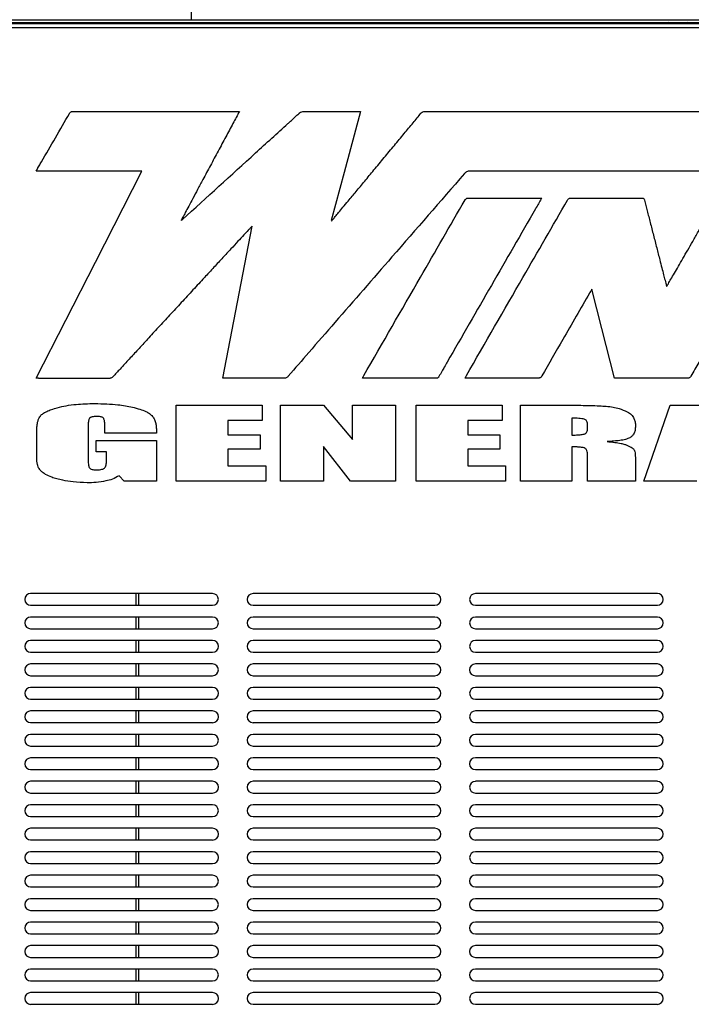
# Model space of a CAD drawing. Units: inches. Extents: x 5 to 301, y 5 to 193.
# Drawn here: x 237 to 252, y 131 to 153 of the extents above; entities that cross this region are included whole.
import ezdxf

# ---------------------------------------------------------------- set-up
doc = ezdxf.new("R2010")
doc.units = ezdxf.units.IN
doc.header["$MEASUREMENT"] = 0

msp = doc.modelspace()

# ---------------------------------------------------------------- linework, layer by layer
at = {"color": 7, "linetype": 'Continuous', "lineweight": 25, "ltscale": 18}
for p, q in [((240.42, 152.769), (240.42, 157.135)), ((231.876, 152.769), (270.943, 152.769)), ((231.876, 152.709), (270.943, 152.709)), ((270.909, 152.679), (231.909, 152.679)), ((270.909, 152.589), (231.909, 152.589)), ((240.42, 152.679), (240.42, 152.709)), ((247.997, 152.709), (247.997, 152.707)), ((247.997, 152.707), (248.372, 152.707)), ((248.372, 152.709), (248.372, 152.707)), ((248.372, 152.707), (251.184, 152.707)), ((248.525, 152.707), (248.525, 152.679)), ((248.723, 152.679), (248.723, 152.707)), ((249.048, 152.707), (249.057, 152.679)), ((251.19, 152.709), (251.16, 152.694)), ((251.16, 152.694), (251.16, 152.679)), ((251.16, 152.694), (251.66, 152.694)), ((251.66, 152.694), (251.63, 152.709)), ((251.635, 152.707), (254.372, 152.707)), ((251.66, 152.679), (251.66, 152.694)), ((237.737, 150.698), (241.499, 150.698)), ((245.69, 150.697), (266.295, 150.697)), ((239.297, 149.351), (236.909, 149.351)), ((241.123, 144.675), (241.785, 148.106)), ((243.575, 148.233), (243.584, 148.227)), ((236.958, 144.676), (238.578, 144.676)), ((240.074, 144.065), (242.015, 144.065)), ((240.074, 142.35), (240.074, 144.065)), ((242.015, 144.065), (242.015, 143.722)), ((242.427, 142.35), (242.427, 144.065)), ((242.427, 144.065), (243.401, 144.065)), ((243.401, 144.065), (244.053, 143.293)), ((244.053, 143.293), (244.053, 144.065)), ((244.053, 144.065), (245.027, 144.065)), ((245.027, 144.065), (245.027, 142.35)), ((245.494, 144.065), (247.435, 144.065)), ((245.494, 142.35), (245.494, 144.065)), ((247.435, 144.065), (247.435, 143.722)), ((247.847, 142.35), (247.847, 144.065)), ((247.847, 144.065), (248.671, 144.065)), ((250.633, 142.35), (251.227, 144.065)), ((251.227, 144.065), (252.909, 144.065)), ((242.015, 143.722), (241.238, 143.722)), ((241.238, 143.722), (241.238, 143.396)), ((247.435, 143.722), (246.658, 143.722)), ((246.658, 143.722), (246.658, 143.396)), ((249.011, 143.771), (249.011, 143.39)), ((249.365, 143.545), (249.365, 143.639)), ((236.919, 142.938), (236.919, 143.447)), ((238.083, 143.616), (238.083, 142.792)), ((238.46, 143.433), (238.46, 143.589)), ((239.624, 143.433), (238.46, 143.433)), ((239.624, 143.508), (239.624, 143.433)), ((238.26, 143.01), (238.26, 143.27)), ((238.26, 143.27), (239.624, 143.27)), ((239.624, 143.27), (239.624, 142.35)), ((241.238, 143.396), (241.966, 143.396)), ((241.966, 143.396), (241.966, 143.07)), ((246.658, 143.396), (247.385, 143.396)), ((247.385, 143.396), (247.385, 143.07)), ((238.495, 143.01), (238.26, 143.01)), ((238.495, 142.806), (238.495, 143.01)), ((241.966, 143.07), (241.238, 143.07)), ((241.238, 143.07), (241.238, 142.693)), ((244.006, 142.35), (243.401, 143.129)), ((243.401, 143.129), (243.401, 142.35)), ((247.385, 143.07), (246.658, 143.07)), ((246.658, 143.07), (246.658, 142.693)), ((249.011, 143.123), (249.011, 142.35)), ((249.365, 142.35), (249.365, 142.92)), ((250.446, 142.802), (250.446, 142.35)), ((241.238, 142.693), (242.093, 142.693)), ((242.093, 142.693), (242.093, 142.35)), ((246.658, 142.693), (247.512, 142.693)), ((247.512, 142.693), (247.512, 142.35)), ((238.892, 142.35), (238.784, 142.472)), ((239.624, 142.35), (238.892, 142.35)), ((242.093, 142.35), (240.074, 142.35)), ((243.401, 142.35), (242.427, 142.35)), ((245.027, 142.35), (244.006, 142.35)), ((247.512, 142.35), (245.494, 142.35)), ((249.011, 142.35), (247.847, 142.35)), ((250.446, 142.35), (249.365, 142.35)), ((251.836, 142.35), (250.633, 142.35)), ((240.893, 139.812), (236.783, 139.812)), ((245.917, 139.812), (241.807, 139.812)), ((250.941, 139.812), (246.831, 139.812)), ((236.783, 139.547), (240.893, 139.547)), ((241.807, 139.547), (245.917, 139.547)), ((246.831, 139.547), (250.941, 139.547)), ((240.893, 139.282), (236.783, 139.282)), ((245.917, 139.282), (241.807, 139.282)), ((250.941, 139.282), (246.831, 139.282)), ((236.783, 139.017), (240.893, 139.017)), ((241.807, 139.017), (245.917, 139.017)), ((246.831, 139.017), (250.941, 139.017)), ((240.893, 138.752), (236.783, 138.752)), ((245.917, 138.752), (241.807, 138.752)), ((250.941, 138.752), (246.831, 138.752)), ((236.783, 138.487), (240.893, 138.487)), ((241.807, 138.487), (245.917, 138.487)), ((246.831, 138.487), (250.941, 138.487)), ((240.893, 138.222), (236.783, 138.222)), ((245.917, 138.222), (241.807, 138.222)), ((250.941, 138.222), (246.831, 138.222)), ((236.783, 137.957), (240.893, 137.957)), ((241.807, 137.957), (245.917, 137.957)), ((246.831, 137.957), (250.941, 137.957)), ((240.893, 137.692), (236.783, 137.692)), ((245.917, 137.692), (241.807, 137.692)), ((250.941, 137.692), (246.831, 137.692)), ((236.783, 137.427), (240.893, 137.427)), ((241.807, 137.427), (245.917, 137.427)), ((246.831, 137.427), (250.941, 137.427)), ((240.893, 137.162), (236.783, 137.162)), ((245.917, 137.162), (241.807, 137.162)), ((250.941, 137.162), (246.831, 137.162)), ((236.783, 136.897), (240.893, 136.897)), ((241.807, 136.897), (245.917, 136.897)), ((246.831, 136.897), (250.941, 136.897)), ((240.893, 136.632), (236.783, 136.632)), ((245.917, 136.632), (241.807, 136.632)), ((250.941, 136.632), (246.831, 136.632)), ((236.783, 136.367), (240.893, 136.367)), ((241.807, 136.367), (245.917, 136.367)), ((246.831, 136.367), (250.941, 136.367)), ((240.893, 136.102), (236.783, 136.102)), ((245.917, 136.102), (241.807, 136.102)), ((250.941, 136.102), (246.831, 136.102)), ((236.783, 135.837), (240.893, 135.837)), ((241.807, 135.837), (245.917, 135.837)), ((246.831, 135.837), (250.941, 135.837)), ((240.893, 135.572), (236.783, 135.572)), ((245.917, 135.572), (241.807, 135.572)), ((250.941, 135.572), (246.831, 135.572)), ((236.783, 135.307), (240.893, 135.307)), ((241.807, 135.307), (245.917, 135.307)), ((246.831, 135.307), (250.941, 135.307)), ((240.893, 135.042), (236.783, 135.042)), ((245.917, 135.042), (241.807, 135.042)), ((250.941, 135.042), (246.831, 135.042)), ((236.783, 134.777), (240.893, 134.777)), ((241.807, 134.777), (245.917, 134.777)), ((246.831, 134.777), (250.941, 134.777)), ((240.893, 134.512), (236.783, 134.512)), ((245.917, 134.512), (241.807, 134.512)), ((250.941, 134.512), (246.831, 134.512)), ((236.783, 134.247), (240.893, 134.247)), ((241.807, 134.247), (245.917, 134.247)), ((246.831, 134.247), (250.941, 134.247)), ((240.893, 133.982), (236.783, 133.982)), ((245.917, 133.982), (241.807, 133.982)), ((250.941, 133.982), (246.831, 133.982)), ((236.783, 133.717), (240.893, 133.717)), ((241.807, 133.717), (245.917, 133.717)), ((246.831, 133.717), (250.941, 133.717)), ((240.893, 133.452), (236.783, 133.452)), ((245.917, 133.452), (241.807, 133.452)), ((250.941, 133.452), (246.831, 133.452)), ((236.783, 133.187), (240.893, 133.187)), ((241.807, 133.187), (245.917, 133.187)), ((246.831, 133.187), (250.941, 133.187)), ((240.893, 132.922), (236.783, 132.922)), ((245.917, 132.922), (241.807, 132.922)), ((250.941, 132.922), (246.831, 132.922)), ((236.783, 132.657), (240.893, 132.657)), ((241.807, 132.657), (245.917, 132.657)), ((246.831, 132.657), (250.941, 132.657)), ((240.893, 132.392), (236.783, 132.392)), ((245.917, 132.392), (241.807, 132.392)), ((250.941, 132.392), (246.831, 132.392)), ((236.783, 132.127), (240.893, 132.127)), ((241.807, 132.127), (245.917, 132.127)), ((246.831, 132.127), (250.941, 132.127)), ((240.893, 131.862), (236.783, 131.862)), ((245.917, 131.862), (241.807, 131.862)), ((250.941, 131.862), (246.831, 131.862)), ((236.783, 131.597), (240.893, 131.597)), ((241.807, 131.597), (245.917, 131.597)), ((246.831, 131.597), (250.941, 131.597)), ((240.893, 131.332), (236.783, 131.332)), ((245.917, 131.332), (241.807, 131.332)), ((250.941, 131.332), (246.831, 131.332)), ((236.783, 131.067), (240.893, 131.067)), ((241.807, 131.067), (245.917, 131.067)), ((246.831, 131.067), (250.941, 131.067)), ((240.893, 130.802), (236.783, 130.802)), ((245.917, 130.802), (241.807, 130.802)), ((250.941, 130.802), (246.831, 130.802)), ((236.783, 130.537), (240.893, 130.537)), ((241.807, 130.537), (245.917, 130.537)), ((246.831, 130.537), (250.941, 130.537))]:
    msp.add_line(p, q, dxfattribs=at)
at = {"color": 8, "linetype": 'Continuous', "lineweight": 25, "ltscale": 18}
for p, q in [((239.158, 139.812), (239.158, 139.547)), ((239.222, 139.812), (239.222, 139.547)), ((239.158, 139.282), (239.158, 139.017)), ((239.222, 139.282), (239.222, 139.017)), ((239.158, 138.752), (239.158, 138.487)), ((239.222, 138.752), (239.222, 138.487)), ((239.158, 138.222), (239.158, 137.957)), ((239.222, 138.222), (239.222, 137.957)), ((239.158, 137.692), (239.158, 137.427)), ((239.222, 137.692), (239.222, 137.427)), ((239.158, 137.162), (239.158, 136.897)), ((239.222, 137.162), (239.222, 136.897)), ((239.158, 136.632), (239.158, 136.367)), ((239.222, 136.632), (239.222, 136.367)), ((239.158, 136.102), (239.158, 135.837)), ((239.222, 136.102), (239.222, 135.837)), ((239.158, 135.572), (239.158, 135.307)), ((239.222, 135.572), (239.222, 135.307)), ((239.158, 135.042), (239.158, 134.777)), ((239.222, 135.042), (239.222, 134.777)), ((239.158, 134.512), (239.158, 134.247)), ((239.222, 134.512), (239.222, 134.247)), ((239.158, 133.982), (239.158, 133.717)), ((239.222, 133.982), (239.222, 133.717)), ((239.158, 133.452), (239.158, 133.187)), ((239.222, 133.452), (239.222, 133.187)), ((239.158, 132.922), (239.158, 132.657)), ((239.222, 132.922), (239.222, 132.657)), ((239.158, 132.392), (239.158, 132.127)), ((239.222, 132.392), (239.222, 132.127)), ((239.158, 131.862), (239.158, 131.597)), ((239.222, 131.862), (239.222, 131.597)), ((239.158, 131.332), (239.158, 131.067)), ((239.222, 131.332), (239.222, 131.067)), ((239.158, 130.802), (239.158, 130.537)), ((239.222, 130.802), (239.222, 130.537))]:
    msp.add_line(p, q, dxfattribs=at)
at = {"color": 7, "linetype": 'Continuous', "lineweight": 25, "ltscale": 18, "flags": 128}
for points in [[(248.345, 152.679), (248.349, 152.694), (248.357, 152.707)], [(249.081, 152.679), (249.077, 152.695), (249.074, 152.707)], [(244.233, 150.698), (243.864, 149.315), (243.575, 148.233)], [(236.909, 144.676), (238.245, 147.292), (239.297, 149.351)], [(249.971, 144.676), (249.686, 145.793), (249.459, 146.681)], [(251.626, 144.676), (250.722, 144.676), (250.011, 144.676)]]:
    msp.add_lwpolyline(points, dxfattribs=at)
at = {"color": 7, "linetype": 'Continuous', "lineweight": 25, "ltscale": 324}
for centre, radius, start, end in [((248.421, 152.66), 0.0551, 123.1634, 160.0126), ((236.783, 139.679), 0.133, 90, 270), ((240.893, 139.679), 0.132, 270, 90), ((241.807, 139.679), 0.132, 90, 270), ((245.917, 139.679), 0.132, 270, 90), ((246.831, 139.679), 0.132, 90, 270), ((250.941, 139.679), 0.133, 270, 90), ((236.783, 139.149), 0.133, 90, 270), ((240.893, 139.149), 0.132, 270, 90), ((241.807, 139.149), 0.132, 90, 270), ((245.917, 139.149), 0.132, 270, 90), ((246.831, 139.149), 0.132, 90, 270), ((250.941, 139.149), 0.133, 270, 90), ((236.783, 138.619), 0.132, 90, 270), ((240.893, 138.619), 0.133, 270, 90), ((241.807, 138.619), 0.133, 90, 270), ((245.917, 138.619), 0.132, 270, 90), ((246.831, 138.619), 0.132, 90, 270), ((250.941, 138.619), 0.132, 270, 90), ((236.783, 138.089), 0.132, 90, 270), ((240.893, 138.089), 0.132, 270, 90), ((241.807, 138.089), 0.132, 90, 270), ((245.917, 138.089), 0.132, 270, 90), ((246.831, 138.089), 0.133, 90, 270), ((250.941, 138.089), 0.133, 270, 90), ((236.783, 137.559), 0.133, 90, 270), ((240.893, 137.559), 0.133, 270, 90), ((241.807, 137.559), 0.133, 90, 270), ((245.917, 137.559), 0.133, 270, 90), ((246.831, 137.559), 0.132, 90, 270), ((250.941, 137.559), 0.133, 270, 90), ((236.783, 137.029), 0.132, 90, 270), ((240.893, 137.029), 0.133, 270, 90), ((241.807, 137.029), 0.133, 90, 270), ((245.917, 137.029), 0.132, 270, 90), ((246.831, 137.029), 0.132, 90, 270), ((250.941, 137.029), 0.132, 270, 90), ((236.783, 136.499), 0.132, 90, 270), ((240.893, 136.499), 0.132, 270, 90), ((241.807, 136.499), 0.132, 90, 270), ((245.917, 136.499), 0.133, 270, 90), ((246.831, 136.499), 0.133, 90, 270), ((250.941, 136.499), 0.132, 270, 90), ((236.783, 135.969), 0.132, 90, 270), ((240.893, 135.969), 0.133, 270, 90), ((241.807, 135.969), 0.133, 90, 270), ((245.917, 135.969), 0.133, 270, 90), ((246.831, 135.969), 0.133, 90, 270), ((250.941, 135.969), 0.133, 270, 90), ((236.783, 135.439), 0.133, 90, 270), ((240.893, 135.439), 0.133, 270, 90), ((241.807, 135.439), 0.133, 90, 270), ((245.917, 135.439), 0.132, 270, 90), ((246.831, 135.439), 0.132, 90, 270), ((250.941, 135.439), 0.132, 270, 90), ((236.783, 134.909), 0.132, 90, 270), ((240.893, 134.909), 0.132, 270, 90), ((241.807, 134.909), 0.132, 90, 270), ((245.917, 134.909), 0.133, 270, 90), ((246.831, 134.909), 0.133, 90, 270), ((250.941, 134.909), 0.132, 270, 90), ((236.783, 134.379), 0.132, 90, 270), ((240.893, 134.379), 0.133, 270, 90), ((241.807, 134.379), 0.132, 90, 270), ((245.917, 134.379), 0.133, 270, 90), ((246.831, 134.379), 0.133, 90, 270), ((250.941, 134.379), 0.133, 270, 90), ((236.783, 133.849), 0.133, 90, 270), ((240.893, 133.849), 0.133, 270, 90), ((241.807, 133.849), 0.133, 90, 270), ((245.917, 133.849), 0.132, 270, 90), ((246.831, 133.849), 0.132, 90, 270), ((250.941, 133.849), 0.132, 270, 90), ((236.783, 133.319), 0.132, 90, 270), ((240.893, 133.319), 0.132, 270, 90), ((241.807, 133.319), 0.132, 90, 270), ((245.917, 133.319), 0.133, 270, 90), ((246.831, 133.319), 0.133, 90, 270), ((250.941, 133.319), 0.132, 270, 90), ((236.783, 132.789), 0.132, 90, 270), ((240.893, 132.789), 0.132, 270, 90), ((241.807, 132.789), 0.132, 90, 270), ((245.917, 132.789), 0.133, 270, 90), ((246.831, 132.789), 0.133, 90, 270), ((250.941, 132.789), 0.133, 270, 90), ((236.783, 132.259), 0.133, 90, 270), ((240.893, 132.259), 0.133, 270, 90), ((241.807, 132.259), 0.133, 90, 270), ((245.917, 132.259), 0.132, 270, 90), ((246.831, 132.259), 0.133, 90, 270), ((250.941, 132.259), 0.132, 270, 90), ((236.783, 131.729), 0.133, 90, 270), ((240.893, 131.729), 0.133, 270, 90), ((241.807, 131.729), 0.133, 90, 270), ((245.917, 131.729), 0.133, 270, 90), ((246.831, 131.729), 0.133, 90, 270), ((250.941, 131.729), 0.132, 270, 90), ((236.783, 131.199), 0.132, 90, 270), ((240.893, 131.199), 0.132, 270, 90), ((241.807, 131.199), 0.132, 90, 270), ((245.917, 131.199), 0.133, 270, 90), ((246.831, 131.199), 0.133, 90, 270), ((250.941, 131.199), 0.132, 270, 90), ((236.783, 130.669), 0.133, 90, 270), ((240.893, 130.669), 0.133, 270, 90), ((241.807, 130.669), 0.132, 90, 270), ((245.917, 130.669), 0.132, 270, 90), ((246.831, 130.669), 0.132, 90, 270), ((250.941, 130.669), 0.133, 270, 90)]:
    msp.add_arc(centre, radius, start, end, dxfattribs=at)
at = {"color": 7, "linetype": 'Continuous', "lineweight": 25, "ltscale": 18}
for points, knots in [([(236.909, 149.351), (236.916, 149.363), (236.925, 149.381), (236.935, 149.398), (236.938, 149.404), (236.942, 149.41), (236.954, 149.431), (236.974, 149.466), (237, 149.511), (237.229, 149.906), (237.449, 150.286), (237.66, 150.652)], [0, 0, 0, 0, 0.0288293, 0.0388597, 0.0401297, 0.0413963, 0.0533505, 0.087962, 0.1225736, 0.1571852, 1, 1, 1, 1]), ([(237.66, 150.652), (237.665, 150.66), (237.674, 150.675), (237.693, 150.69), (237.715, 150.697), (237.729, 150.697), (237.737, 150.698)], [0, 0, 0, 0, 0.296948, 0.550068, 0.75633, 1, 1, 1, 1]), ([(241.499, 150.698), (241.451, 150.608), (241.348, 150.417), (241.188, 150.119), (241.018, 149.801), (240.846, 149.479), (240.691, 149.19), (240.559, 148.943), (240.452, 148.742), (240.359, 148.568), (240.283, 148.427), (240.232, 148.329), (240.201, 148.272), (240.189, 148.248), (240.184, 148.238), (240.183, 148.236), (240.183, 148.236), (240.183, 148.236), (240.183, 148.236), (240.183, 148.236), (240.183, 148.236), (240.183, 148.236)], [0, 0, 0, 0, 0.1095117, 0.2327909, 0.3638821, 0.49683, 0.6256789, 0.716043, 0.798239, 0.8697544, 0.9280767, 0.9706936, 0.9882374, 0.9980516, 0.999869, 0.999964, 0.9999891, 0.9999968, 0.9999981, 0.9999992, 1, 1, 1, 1]), ([(240.211, 148.257), (240.762, 148.758), (241.556, 149.479), (242.371, 150.22), (242.657, 150.48), (242.721, 150.538), (242.784, 150.596), (242.827, 150.635), (242.853, 150.658), (242.87, 150.673), (242.907, 150.695), (242.944, 150.697), (242.962, 150.699)], [0, 0, 0, 0, 0.605759, 0.872293, 0.895748, 0.919203, 0.942658, 0.965827, 0.966733, 0.970192, 0.984779, 1, 1, 1, 1]), ([(242.962, 150.699), (243.026, 150.698), (243.163, 150.698), (243.378, 150.698), (243.603, 150.697), (243.797, 150.697), (243.949, 150.697), (244.055, 150.697), (244.139, 150.697), (244.196, 150.697), (244.224, 150.698), (244.233, 150.698)], [0, 0, 0, 0, 0.149876, 0.324261, 0.506984, 0.681871, 0.780535, 0.865697, 0.93334, 0.979446, 1, 1, 1, 1]), ([(243.584, 148.227), (243.593, 148.237), (243.619, 148.269), (243.671, 148.332), (243.748, 148.423), (243.845, 148.541), (243.976, 148.699), (244.14, 148.895), (244.334, 149.129), (244.546, 149.384), (244.769, 149.654), (244.997, 149.927), (245.215, 150.19), (245.415, 150.432), (245.542, 150.585), (245.601, 150.657)], [0, 0, 0, 0, 0.012711, 0.038995, 0.077373, 0.126363, 0.184486, 0.27194, 0.369192, 0.472918, 0.58746, 0.701527, 0.811033, 0.911886, 1, 1, 1, 1]), ([(245.601, 150.657), (245.608, 150.664), (245.621, 150.678), (245.651, 150.694), (245.675, 150.696), (245.69, 150.697)], [0, 0, 0, 0, 0.296039, 0.557651, 1, 1, 1, 1]), ([(246.582, 149.293), (246.037, 148.666), (245.063, 147.546), (244.087, 146.427), (243.658, 145.934)], [0, 0, 0, 0, 0.56, 1, 1, 1, 1]), ([(246.709, 149.351), (246.695, 149.35), (246.668, 149.349), (246.622, 149.333), (246.598, 149.309), (246.582, 149.293)], [0, 0, 0, 0, 0.2930215, 0.5554601, 1, 1, 1, 1]), ([(265.544, 149.386), (265.54, 149.38), (265.533, 149.369), (265.518, 149.356), (265.5, 149.35), (265.483, 149.349), (265.464, 149.349), (265.426, 149.349), (265.358, 149.349), (265.253, 149.349), (265.108, 149.349), (264.918, 149.349), (264.68, 149.349), (264.395, 149.349), (264.064, 149.349), (263.688, 149.349), (263.274, 149.349), (262.825, 149.349), (262.295, 149.349), (261.681, 149.349), (260.98, 149.349), (260.24, 149.349), (259.465, 149.349), (258.661, 149.349), (257.832, 149.349), (256.868, 149.35), (255.77, 149.35), (254.546, 149.35), (253.319, 149.35), (252.104, 149.35), (251.046, 149.35), (250.146, 149.35), (249.406, 149.35), (248.69, 149.35), (248.001, 149.35), (247.344, 149.35), (246.917, 149.351), (246.709, 149.351)], [0, 0, 0, 0, 0.001092, 0.002029, 0.00309, 0.004082, 0.004733, 0.006056, 0.010145, 0.015608, 0.022716, 0.033242, 0.045913, 0.060628, 0.078545, 0.098565, 0.120563, 0.144413, 0.16999, 0.20492, 0.242194, 0.281553, 0.322736, 0.365481, 0.40953, 0.45462, 0.519003, 0.584203, 0.649507, 0.7142, 0.777566, 0.817996, 0.85735, 0.895428, 0.932029, 0.966953, 1, 1, 1, 1]), ([(248.329, 148.742), (248.326, 148.736), (248.28, 148.656), (247.568, 147.422), (246.86, 146.193), (246.194, 145.039)], [0, 0, 0, 0, 0.0046517, 0.0648856, 1, 1, 1, 1]), ([(246.596, 148.699), (246.6, 148.706), (246.609, 148.719), (246.626, 148.734), (246.645, 148.741), (246.658, 148.741), (246.665, 148.742)], [0, 0, 0, 0, 0.294087, 0.54913, 0.756003, 1, 1, 1, 1]), ([(246.665, 148.742), (246.732, 148.741), (246.874, 148.741), (247.097, 148.741), (247.335, 148.741), (247.575, 148.741), (247.788, 148.741), (247.967, 148.741), (248.105, 148.741), (248.213, 148.741), (248.284, 148.742), (248.319, 148.742), (248.329, 148.742)], [0, 0, 0, 0, 0.119543, 0.2565237, 0.4025681, 0.5493018, 0.6883505, 0.7867567, 0.8711868, 0.9375787, 0.9818704, 1, 1, 1, 1]), ([(248.911, 148.695), (248.916, 148.703), (248.925, 148.718), (248.945, 148.734), (248.966, 148.741), (248.981, 148.741), (248.988, 148.742)], [0, 0, 0, 0, 0.296199, 0.550225, 0.756686, 1, 1, 1, 1]), ([(248.988, 148.742), (249.286, 148.741), (249.818, 148.74), (250.35, 148.741), (250.584, 148.742)], [0, 0, 0, 0, 0.559999, 1, 1, 1, 1]), ([(250.584, 148.742), (250.59, 148.741), (250.602, 148.741), (250.619, 148.738), (250.634, 148.729), (250.645, 148.713), (250.649, 148.699), (250.651, 148.691)], [0, 0, 0, 0, 0.21142, 0.385328, 0.540783, 0.739659, 1, 1, 1, 1]), ([(254.007, 148.742), (254.003, 148.734), (253.988, 148.707), (253.959, 148.658), (253.918, 148.586), (253.864, 148.492), (253.795, 148.371), (253.709, 148.222), (253.6, 148.032), (253.465, 147.797), (253.305, 147.519), (253.133, 147.22), (252.941, 146.885), (252.731, 146.52), (252.508, 146.133), (252.289, 145.75), (252.078, 145.383), (251.881, 145.041), (251.755, 144.823), (251.695, 144.719)], [0, 0, 0, 0, 0.005544, 0.019943, 0.037006, 0.058753, 0.09027, 0.127356, 0.169428, 0.232571, 0.302219, 0.376974, 0.455439, 0.55175, 0.648984, 0.744782, 0.836789, 0.922647, 1, 1, 1, 1]), ([(244.308, 144.732), (244.735, 145.472), (245.498, 146.794), (246.26, 148.117), (246.596, 148.699)], [0, 0, 0, 0, 0.56, 1, 1, 1, 1]), ([(246.626, 144.732), (247.052, 145.471), (247.814, 146.792), (248.576, 148.114), (248.911, 148.695)], [0, 0, 0, 0, 0.5599996, 1, 1, 1, 1]), ([(250.651, 148.691), (250.671, 148.613), (250.714, 148.445), (250.781, 148.182), (250.853, 147.902), (250.925, 147.621), (250.988, 147.376), (251.04, 147.174), (251.079, 147.02), (251.109, 146.905), (251.129, 146.826), (251.141, 146.782), (251.148, 146.756), (251.15, 146.745), (251.151, 146.742)], [0, 0, 0, 0, 0.120549, 0.25821, 0.404638, 0.551492, 0.690429, 0.782454, 0.862445, 0.927111, 0.959798, 0.983431, 0.995032, 1, 1, 1, 1]), ([(251.151, 146.742), (251.164, 146.764), (251.196, 146.82), (251.254, 146.92), (251.33, 147.052), (251.42, 147.207), (251.521, 147.382), (251.629, 147.57), (251.745, 147.771), (251.865, 147.979), (251.985, 148.186), (252.096, 148.379), (252.194, 148.549), (252.255, 148.654), (252.282, 148.701)], [0, 0, 0, 0, 0.033512, 0.085765, 0.153714, 0.234315, 0.324523, 0.421294, 0.521583, 0.63233, 0.739598, 0.839334, 0.927485, 1, 1, 1, 1]), ([(241.785, 148.106), (241.785, 148.106), (241.785, 148.106), (241.785, 148.106), (241.785, 148.106), (241.785, 148.106), (241.783, 148.104), (241.771, 148.092), (241.743, 148.062), (241.683, 147.998), (241.588, 147.896), (241.458, 147.756), (241.3, 147.585), (241.119, 147.389), (240.919, 147.174), (240.694, 146.93), (240.448, 146.665), (240.187, 146.381), (239.926, 146.099), (239.672, 145.824), (239.432, 145.564), (239.213, 145.326), (239.075, 145.176), (239.01, 145.106)], [0, 0, 0, 0, 0.000001, 0.000002, 0.000003, 0.00001, 0.000131, 0.002023, 0.012298, 0.030664, 0.066563, 0.114029, 0.171453, 0.237225, 0.309735, 0.387374, 0.48032, 0.575461, 0.670394, 0.762717, 0.850027, 0.929922, 1, 1, 1, 1]), ([(240.183, 148.236), (240.188, 148.24), (240.198, 148.247), (240.207, 148.254), (240.211, 148.257)], [0, 0, 0, 0, 0.561245, 1, 1, 1, 1]), ([(249.408, 146.595), (249.206, 146.246), (248.847, 145.623), (248.489, 144.999), (248.331, 144.725)], [0, 0, 0, 0, 0.5600005, 1, 1, 1, 1]), ([(249.459, 146.681), (249.448, 146.664), (249.431, 146.635), (249.414, 146.606), (249.408, 146.595)], [0, 0, 0, 0, 0.6103278, 1, 1, 1, 1]), ([(243.658, 145.934), (243.461, 145.708), (243.108, 145.303), (242.757, 144.898), (242.602, 144.72)], [0, 0, 0, 0, 0.56, 1, 1, 1, 1]), ([(239.01, 145.106), (238.941, 145.031), (238.819, 144.897), (238.695, 144.764), (238.641, 144.706)], [0, 0, 0, 0, 0.560016, 1, 1, 1, 1]), ([(246.194, 145.039), (246.172, 145.001), (246.132, 144.931), (246.068, 144.821), (246.028, 144.749), (246.005, 144.71)], [0, 0, 0, 0, 0.347209, 0.642143, 1, 1, 1, 1]), ([(236.958, 144.676), (236.95, 144.676), (236.934, 144.676), (236.918, 144.676), (236.909, 144.676)], [0, 0, 0, 0, 0.486946, 1, 1, 1, 1]), ([(238.641, 144.706), (238.63, 144.697), (238.612, 144.681), (238.588, 144.677), (238.578, 144.676)], [0, 0, 0, 0, 0.567386, 1, 1, 1, 1]), ([(242.602, 144.72), (242.594, 144.712), (242.581, 144.697), (242.555, 144.682), (242.533, 144.676), (242.518, 144.675), (242.511, 144.674), (242.508, 144.674), (242.506, 144.674), (242.505, 144.674), (242.505, 144.674), (242.505, 144.674), (242.505, 144.674), (242.259, 144.675), (241.906, 144.676), (241.54, 144.675), (241.408, 144.675), (241.372, 144.675), (241.335, 144.675), (241.299, 144.675), (241.263, 144.675), (241.226, 144.675), (241.18, 144.675), (241.145, 144.675), (241.123, 144.675)], [0, 0, 0, 0, 0.021581, 0.041062, 0.058723, 0.067225, 0.07117, 0.072951, 0.073743, 0.074094, 0.074248, 0.074316, 0.074346, 0.07437, 0.567488, 0.784461, 0.808815, 0.833169, 0.857523, 0.881877, 0.906231, 0.930585, 0.954939, 1, 1, 1, 1]), ([(244.281, 144.676), (244.286, 144.687), (244.295, 144.706), (244.304, 144.724), (244.308, 144.732)], [0, 0, 0, 0, 0.5949886, 1, 1, 1, 1]), ([(244.327, 144.676), (244.319, 144.676), (244.304, 144.676), (244.289, 144.676), (244.281, 144.676)], [0, 0, 0, 0, 0.501712, 1, 1, 1, 1]), ([(245.947, 144.675), (245.644, 144.675), (245.104, 144.676), (244.565, 144.676), (244.327, 144.676)], [0, 0, 0, 0, 0.5600001, 1, 1, 1, 1]), ([(246.005, 144.71), (246.001, 144.704), (245.995, 144.693), (245.98, 144.681), (245.964, 144.676), (245.953, 144.675), (245.947, 144.675)], [0, 0, 0, 0, 0.2938955, 0.5493594, 0.7571334, 1, 1, 1, 1]), ([(246.598, 144.676), (246.603, 144.687), (246.612, 144.706), (246.622, 144.725), (246.626, 144.732)], [0, 0, 0, 0, 0.6189862, 1, 1, 1, 1]), ([(248.246, 144.674), (247.915, 144.675), (247.546, 144.676), (247.14, 144.676), (247.029, 144.676), (246.917, 144.676), (246.805, 144.676), (246.719, 144.676), (246.669, 144.676), (246.637, 144.676), (246.617, 144.676), (246.598, 144.676)], [0, 0, 0, 0, 0.603282, 0.670998, 0.738714, 0.80643, 0.874145, 0.941861, 0.963465, 0.965742, 1, 1, 1, 1]), ([(248.331, 144.725), (248.326, 144.716), (248.315, 144.699), (248.294, 144.683), (248.27, 144.675), (248.255, 144.675), (248.246, 144.674)], [0, 0, 0, 0, 0.298038, 0.551394, 0.757305, 1, 1, 1, 1]), ([(250.011, 144.676), (250.005, 144.676), (249.991, 144.676), (249.978, 144.676), (249.971, 144.676)], [0, 0, 0, 0, 0.500247, 1, 1, 1, 1]), ([(251.695, 144.719), (251.691, 144.712), (251.683, 144.699), (251.666, 144.684), (251.647, 144.677), (251.634, 144.676), (251.626, 144.676)], [0, 0, 0, 0, 0.285964, 0.5383, 0.746867, 1, 1, 1, 1]), ([(237.385, 144.008), (237.451, 144.024), (237.592, 144.059), (237.803, 144.084), (238.019, 144.099), (238.16, 144.1), (238.233, 144.101)], [0, 0, 0, 0, 0.238033, 0.50783, 0.743264, 1, 1, 1, 1]), ([(238.233, 144.101), (238.324, 144.1), (238.497, 144.098), (238.728, 144.08), (238.92, 144.055), (239.03, 144.032), (239.082, 144.02)], [0, 0, 0, 0, 0.319357, 0.607521, 0.812733, 1, 1, 1, 1]), ([(236.989, 143.804), (237.007, 143.826), (237.051, 143.876), (237.147, 143.925), (237.26, 143.971), (237.341, 143.995), (237.385, 144.008)], [0, 0, 0, 0, 0.186962, 0.441085, 0.695227, 1, 1, 1, 1]), ([(239.082, 144.02), (239.139, 144.006), (239.243, 143.979), (239.371, 143.93), (239.462, 143.883), (239.503, 143.846), (239.521, 143.829)], [0, 0, 0, 0, 0.3650811, 0.6610417, 0.8481895, 1, 1, 1, 1]), ([(248.671, 144.065), (248.767, 144.065), (248.948, 144.065), (249.2, 144.062), (249.424, 144.058), (249.616, 144.052), (249.735, 144.044), (249.787, 144.041)], [0, 0, 0, 0, 0.258973, 0.484732, 0.677291, 0.861647, 1, 1, 1, 1]), ([(249.787, 144.041), (249.839, 144.035), (249.937, 144.024), (250.099, 143.99), (250.202, 143.943), (250.262, 143.916)], [0, 0, 0, 0, 0.315702, 0.601872, 1, 1, 1, 1]), ([(250.262, 143.916), (250.294, 143.896), (250.354, 143.858), (250.412, 143.774), (250.442, 143.686), (250.445, 143.627), (250.446, 143.597)], [0, 0, 0, 0, 0.283766, 0.549632, 0.765029, 1, 1, 1, 1]), ([(236.919, 143.447), (236.92, 143.49), (236.922, 143.568), (236.937, 143.669), (236.958, 143.747), (236.979, 143.786), (236.989, 143.804)], [0, 0, 0, 0, 0.3460489, 0.6377687, 0.8321328, 1, 1, 1, 1]), ([(238.122, 143.779), (238.118, 143.774), (238.107, 143.763), (238.097, 143.74), (238.085, 143.691), (238.084, 143.648), (238.083, 143.616)], [0, 0, 0, 0, 0.117546, 0.260818, 0.43691, 1, 1, 1, 1]), ([(238.269, 143.811), (238.235, 143.81), (238.192, 143.808), (238.143, 143.793), (238.129, 143.783), (238.122, 143.779)], [0, 0, 0, 0, 0.654724, 0.843017, 1, 1, 1, 1]), ([(238.426, 143.774), (238.421, 143.778), (238.41, 143.788), (238.387, 143.797), (238.34, 143.809), (238.3, 143.81), (238.269, 143.811)], [0, 0, 0, 0, 0.12093, 0.266538, 0.443237, 1, 1, 1, 1]), ([(238.46, 143.589), (238.459, 143.614), (238.459, 143.658), (238.452, 143.712), (238.442, 143.75), (238.431, 143.767), (238.426, 143.774)], [0, 0, 0, 0, 0.388863, 0.689354, 0.867074, 1, 1, 1, 1]), ([(239.521, 143.829), (239.539, 143.807), (239.576, 143.76), (239.605, 143.678), (239.621, 143.593), (239.623, 143.537), (239.624, 143.508)], [0, 0, 0, 0, 0.247768, 0.513832, 0.744689, 1, 1, 1, 1]), ([(249.289, 143.746), (249.272, 143.751), (249.231, 143.761), (249.138, 143.77), (249.062, 143.771), (249.011, 143.771)], [0, 0, 0, 0, 0.192499, 0.452106, 1, 1, 1, 1]), ([(249.365, 143.639), (249.364, 143.653), (249.362, 143.679), (249.344, 143.712), (249.319, 143.734), (249.299, 143.742), (249.289, 143.746)], [0, 0, 0, 0, 0.295333, 0.557817, 0.767391, 1, 1, 1, 1]), ([(249.011, 143.39), (249.045, 143.39), (249.106, 143.391), (249.198, 143.395), (249.256, 143.405), (249.286, 143.411)], [0, 0, 0, 0, 0.364505, 0.662831, 1, 1, 1, 1]), ([(249.286, 143.411), (249.3, 143.416), (249.327, 143.426), (249.351, 143.461), (249.363, 143.501), (249.365, 143.529), (249.365, 143.545)], [0, 0, 0, 0, 0.251958, 0.502059, 0.729087, 1, 1, 1, 1]), ([(250.446, 143.597), (250.445, 143.562), (250.442, 143.499), (250.413, 143.419), (250.37, 143.361), (250.334, 143.339), (250.316, 143.327)], [0, 0, 0, 0, 0.325617, 0.601743, 0.800535, 1, 1, 1, 1]), ([(250.316, 143.327), (250.286, 143.315), (250.214, 143.286), (250.093, 143.267), (249.953, 143.251), (249.857, 143.247), (249.805, 143.245)], [0, 0, 0, 0, 0.189301, 0.447236, 0.700732, 1, 1, 1, 1]), ([(249.805, 143.245), (249.863, 143.239), (249.969, 143.228), (250.103, 143.206), (250.2, 143.184), (250.248, 143.165), (250.269, 143.157)], [0, 0, 0, 0, 0.372995, 0.672792, 0.857885, 1, 1, 1, 1]), ([(249.308, 143.09), (249.293, 143.096), (249.254, 143.111), (249.186, 143.117), (249.102, 143.123), (249.044, 143.123), (249.011, 143.123)], [0, 0, 0, 0, 0.162238, 0.41405, 0.677648, 1, 1, 1, 1]), ([(249.365, 142.92), (249.364, 142.943), (249.363, 142.984), (249.351, 143.035), (249.333, 143.071), (249.316, 143.084), (249.308, 143.09)], [0, 0, 0, 0, 0.369599, 0.659352, 0.841717, 1, 1, 1, 1]), ([(250.269, 143.157), (250.289, 143.147), (250.326, 143.13), (250.369, 143.103), (250.399, 143.079), (250.412, 143.063), (250.417, 143.056)], [0, 0, 0, 0, 0.368544, 0.665566, 0.851516, 1, 1, 1, 1]), ([(250.417, 143.056), (250.422, 143.043), (250.436, 143.01), (250.441, 142.952), (250.446, 142.88), (250.446, 142.83), (250.446, 142.802)], [0, 0, 0, 0, 0.1593, 0.41025, 0.674941, 1, 1, 1, 1]), ([(236.953, 142.672), (236.947, 142.691), (236.934, 142.732), (236.922, 142.821), (236.92, 142.891), (236.919, 142.938)], [0, 0, 0, 0, 0.218449, 0.483435, 1, 1, 1, 1]), ([(238.083, 142.792), (238.084, 142.773), (238.085, 142.738), (238.093, 142.693), (238.105, 142.661), (238.117, 142.647), (238.122, 142.64)], [0, 0, 0, 0, 0.365101, 0.658101, 0.843984, 1, 1, 1, 1]), ([(238.45, 142.645), (238.458, 142.655), (238.475, 142.675), (238.493, 142.731), (238.494, 142.776), (238.495, 142.806)], [0, 0, 0, 0, 0.213666, 0.471262, 1, 1, 1, 1]), ([(237.119, 142.503), (237.096, 142.518), (237.054, 142.545), (236.993, 142.598), (236.967, 142.646), (236.953, 142.672)], [0, 0, 0, 0, 0.335781, 0.623902, 1, 1, 1, 1]), ([(238.122, 142.64), (238.131, 142.634), (238.152, 142.619), (238.205, 142.606), (238.248, 142.605), (238.277, 142.604)], [0, 0, 0, 0, 0.202861, 0.459797, 1, 1, 1, 1]), ([(238.277, 142.604), (238.299, 142.604), (238.338, 142.605), (238.388, 142.614), (238.425, 142.627), (238.442, 142.639), (238.45, 142.645)], [0, 0, 0, 0, 0.358592, 0.651123, 0.839917, 1, 1, 1, 1]), ([(237.507, 142.368), (237.463, 142.378), (237.379, 142.398), (237.247, 142.438), (237.165, 142.48), (237.119, 142.503)], [0, 0, 0, 0, 0.333117, 0.623871, 1, 1, 1, 1]), ([(238.057, 142.314), (237.951, 142.316), (237.766, 142.32), (237.585, 142.354), (237.507, 142.368)], [0, 0, 0, 0, 0.574026, 1, 1, 1, 1]), ([(238.484, 142.353), (238.41, 142.341), (238.268, 142.316), (238.125, 142.314), (238.057, 142.314)], [0, 0, 0, 0, 0.524901, 1, 1, 1, 1]), ([(238.784, 142.472), (238.735, 142.444), (238.64, 142.391), (238.534, 142.365), (238.484, 142.353)], [0, 0, 0, 0, 0.526838, 1, 1, 1, 1])]:
    msp.add_open_spline(points, degree=3, knots=knots, dxfattribs=at)

doc.saveas('drawing.dxf')
